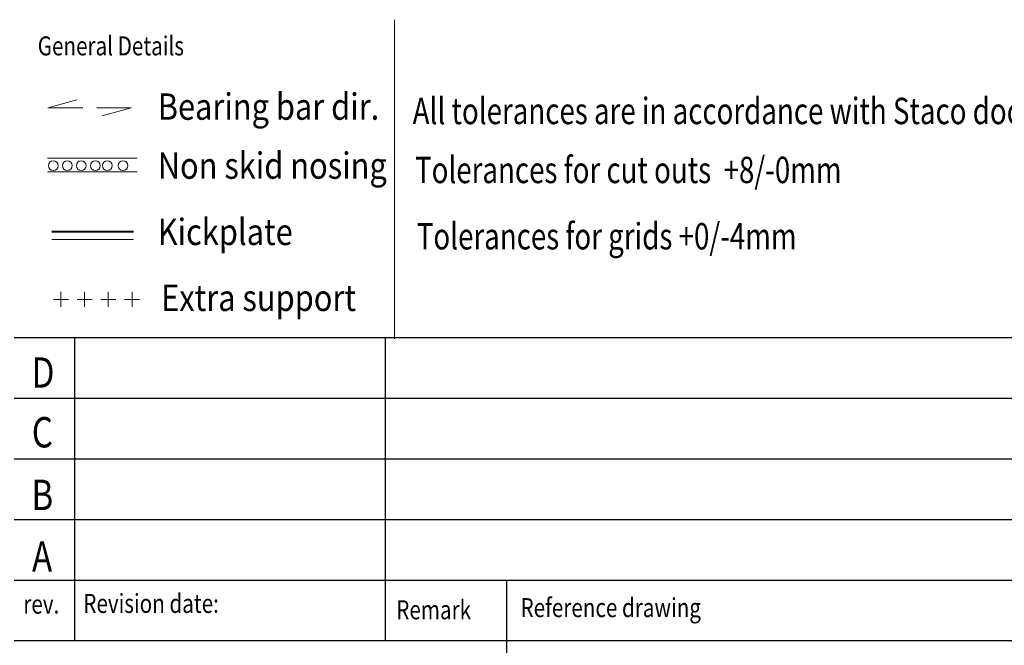
# Model space of a CAD drawing. Units: millimetres. Extents: x 57554 to 58703, y 4896 to 5709.
# Drawn here: x 58322 to 58575, y 5013 to 5173 of the extents above; entities that cross this region are included whole.
import ezdxf
from ezdxf.enums import TextEntityAlignment as Align

# ---------------------------------------------------------------- set-up
doc = ezdxf.new("R2010")
doc.units = ezdxf.units.MM
doc.header["$MEASUREMENT"] = 0
doc.linetypes.add('DGN Style 3', pattern=[64.053599, 45.752571, -18.301028])
doc.layers.add('Level 40', color=7, linetype='Continuous', lineweight=0)
doc.styles.add('Style-Arial', font='arial.ttf')
doc.styles.add('STYLE-ENGINEERING', font='ENGINEERING.shx')
doc.styles.add('Style-STANDARD', font='STANDARD.shx')
doc.styles.add('Style-Times New Roman', font='times.ttf')

# ---------------------------------------------------------------- blocks, each defined once
blk = doc.blocks.new('STAAF_4')
at = {"layer": 'Level 40', "color": 2, "linetype": 'DGN Style 3', "lineweight": 13, "ltscale": 0.1}
for p, q in [((-1.699, 1.051), (-5.526, 0)), ((5.525, 0), (-5.526, 0)), ((5.525, 0), (1.698, -1.053))]:
    blk.add_line(p, q, dxfattribs=at)

msp = doc.modelspace()

# ---------------------------------------------------------------- linework, layer by layer
at = {"layer": 'Level 40', "color": 7, "linetype": 'Continuous', "lineweight": 0}
msp.add_line((58418.09, 5173.12), (58418.09, 5091.2), dxfattribs=at)
at = {"layer": 'Level 40', "color": 4, "linetype": 'Continuous', "lineweight": 13}
for p, q in [((58328.98, 5137.54), (58352.02, 5137.54)), ((58328.98, 5134.06), (58352.02, 5134.06))]:
    msp.add_line(p, q, dxfattribs=at)
at = {"layer": 'Level 40', "color": 212, "linetype": 'Continuous', "lineweight": 40}
msp.add_line((58330.08, 5118.73), (58351.05, 5118.73), dxfattribs=at)
at = {"layer": 'Level 40', "color": 12, "linetype": 'Continuous', "lineweight": 13}
msp.add_line((58330.08, 5116.66), (58351.05, 5116.66), dxfattribs=at)
at = {"layer": 'Level 40', "color": 4, "linetype": 'Continuous', "lineweight": 0}
for p, q in [((58332.41, 5099.37), (58332.41, 5103.23)), ((58338.5, 5099.37), (58338.5, 5103.23)), ((58344.59, 5099.37), (58344.59, 5103.23)), ((58350.69, 5099.37), (58350.69, 5103.23)), ((58334.34, 5101.3), (58330.47, 5101.3)), ((58340.43, 5101.3), (58336.56, 5101.3)), ((58346.53, 5101.3), (58342.66, 5101.3)), ((58352.62, 5101.3), (58348.75, 5101.3))]:
    msp.add_line(p, q, dxfattribs=at)
at = {"layer": 'Level 40', "color": 120, "linetype": 'Continuous', "lineweight": 30}
for p, q in [((58320.37, 5091.51), (58693.77, 5091.51)), ((58320.37, 5075.94), (58693.77, 5075.94)), ((58320.37, 5060.36), (58693.77, 5060.36)), ((58320.37, 5044.79), (58693.77, 5044.79)), ((58320.37, 5029.22), (58693.77, 5029.22))]:
    msp.add_line(p, q, dxfattribs=at)
at = {"layer": 'Level 40', "color": 172, "linetype": 'Continuous', "lineweight": 30}
for p, q in [((58335.94, 5091.51), (58335.94, 5013.64)), ((58415.76, 5091.51), (58415.76, 5013.64)), ((58446.9, 5029.22), (58446.9, 4905.81)), ((58693.77, 5013.64), (58320.37, 5013.64))]:
    msp.add_line(p, q, dxfattribs=at)
at = {"layer": 'Level 40', "color": 4, "linetype": 'Continuous', "lineweight": 13}
for centre in [(58330.46, 5135.67), (58334.04, 5135.67), (58337.63, 5135.67), (58341.23, 5135.67), (58344.36, 5135.67), (58348.35, 5135.67)]:
    msp.add_circle(centre, 1.25, dxfattribs=at)

# ---------------------------------------------------------------- block references
at = {"layer": 'Level 40', "color": 2, "linetype": 'DGN Style 3', "lineweight": 13, "xscale": 1.934545454545489, "yscale": 1.934545454545489, "zscale": 1.934545454545489}
msp.add_blockref('STAAF_4', (58339.77, 5150.49), dxfattribs=at)

# ---------------------------------------------------------------- texts
at = {"layer": 'Level 40', "color": 7, "linetype": 'Continuous', "lineweight": 30, "style": 'Style-STANDARD', "width": 0.799986}
for s, height, p in [('General Details', 4.8666, (58326.46, 5166.4)), ('Revision date:', 4.8666, (58338.16, 5023.25)), ('Reference drawing', 4.8666, (58450.52, 5022.17)), ('rev.', 4.867, (58322.75, 5023.08)), ('Remark', 4.867, (58418.58, 5021.62))]:
    msp.add_text(s, height=height, dxfattribs=at).set_placement(p, align=Align.MIDDLE_LEFT)
at = {"layer": 'Level 40', "color": 7, "linetype": 'Continuous', "lineweight": 13, "style": 'Style-Times New Roman', "width": 0.857143}
for s, height, p in [('Bearing bar dir.', 6.7709, (58357.29, 5150.82)), ('Non skid nosing', 6.7709, (58357.29, 5135.67)), ('Kickplate', 6.771, (58357.29, 5118.65)), ('Extra support', 6.7709, (58358.17, 5101.71))]:
    msp.add_text(s, height=height, dxfattribs=at).set_placement(p, align=Align.MIDDLE_LEFT)
at = {"layer": 'Level 40', "color": 92, "linetype": 'Continuous', "lineweight": 30, "style": 'STYLE-ENGINEERING', "width": 0.800006}
for s, p in [('D', (58324.91, 5082.54)), ('C', (58324.93, 5067.2)), ('B', (58324.85, 5051.12)), ('A', (58324.99, 5035.34))]:
    msp.add_text(s, height=7.79, dxfattribs=at).set_placement(p, align=Align.MIDDLE_LEFT)
at = {"layer": 'Level 40', "color": 7, "linetype": 'Continuous', "lineweight": 13, "char_height": 6.7709, "attachment_point": 4, "style": 'Style-Arial'}
for s, insert, line_spacing_factor in [('\\H1x;\\W0.771429;All tolerances are in accordance with Staco documentation unless otherwise state\\P\\P', (58422.8, 5145.31), 0.776524), ('\\H1x;\\W0.771429;Tolerances for cut outs  +8/-0mm       ', (58423.4, 5134.55), 0.6), ('\\H1x;\\W0.771429;Tolerances for grids +0/-4mm^I', (58423.85, 5117.53), 0.9)]:
    msp.add_mtext(s, dxfattribs=dict(at, insert=insert, line_spacing_factor=line_spacing_factor))

doc.saveas('drawing.dxf')
